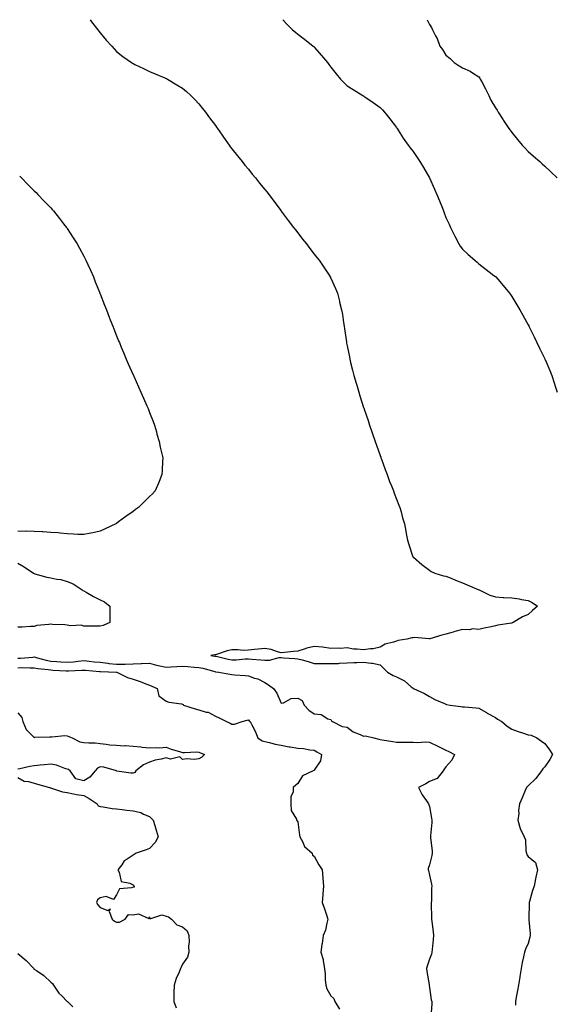
# Model space of a CAD drawing. Units: inches. Extents: x 1013363 to 1016003, y 7292618 to 7295258.
# Drawn here: x 1015149 to 1015474, y 7294660 to 7295258 of the extents above; entities that cross this region are included whole.
import ezdxf

# ---------------------------------------------------------------- set-up
doc = ezdxf.new("R2010")
doc.units = ezdxf.units.IN
doc.header["$MEASUREMENT"] = 0
doc.layers.add('Contour_10137292', color=7, linetype='Continuous', true_color=0xc54e35)

msp = doc.modelspace()

# ---------------------------------------------------------------- linework, layer by layer
at = {"layer": 'Contour_10137292'}
for points in [[(1015191.9, 7295258, 3157), (1015192.88, 7295256.75, 3157), (1015196.68, 7295251.92, 3157), (1015197.25, 7295251.12, 3157), (1015198.05, 7295250.05, 3157), (1015201.73, 7295245.6, 3157), (1015205.06, 7295241.92, 3157), (1015206.47, 7295240.34, 3157), (1015208.05, 7295238.74, 3157), (1015211.82, 7295235.69, 3157), (1015217.13, 7295231.92, 3157), (1015217.69, 7295231.56, 3157), (1015218.05, 7295231.33, 3157), (1015219.17, 7295230.8, 3157), (1015224.41, 7295228.28, 3157), (1015228.05, 7295226.6, 3157), (1015231.35, 7295225.22, 3157), (1015237.33, 7295222.64, 3157), (1015238.05, 7295222.34, 3157), (1015238.33, 7295222.2, 3157), (1015238.85, 7295221.92, 3157), (1015244.66, 7295218.53, 3157), (1015248.05, 7295216.36, 3157), (1015250.46, 7295214.33, 3157), (1015253.13, 7295211.92, 3157), (1015255.6, 7295209.47, 3157), (1015258.05, 7295206.92, 3157), (1015260.25, 7295204.12, 3157), (1015261.97, 7295201.92, 3157), (1015264.53, 7295198.4, 3157), (1015268.05, 7295193.74, 3157), (1015268.78, 7295192.65, 3157), (1015269.31, 7295191.92, 3157), (1015272.05, 7295187.92, 3157), (1015272.85, 7295186.72, 3157), (1015276.31, 7295181.92, 3157), (1015277.02, 7295180.89, 3157), (1015278.05, 7295179.52, 3157), (1015281.4, 7295175.27, 3157), (1015284.19, 7295171.92, 3157), (1015285.9, 7295169.77, 3157), (1015288.05, 7295167.15, 3157), (1015290.41, 7295164.28, 3157), (1015292.41, 7295161.92, 3157), (1015294.9, 7295158.77, 3157), (1015298.05, 7295154.86, 3157), (1015299.38, 7295153.25, 3157), (1015300.44, 7295151.92, 3157), (1015303.72, 7295147.59, 3157), (1015307.82, 7295142.15, 3157), (1015307.99, 7295141.92, 3157), (1015308.02, 7295141.89, 3157), (1015308.05, 7295141.84, 3157), (1015312.28, 7295136.15, 3157), (1015315.5, 7295131.92, 3157), (1015316.58, 7295130.45, 3157), (1015318.05, 7295128.52, 3157), (1015320.89, 7295124.76, 3157), (1015323.25, 7295121.92, 3157), (1015325.28, 7295119.15, 3157), (1015328.05, 7295115.55, 3157), (1015329.67, 7295113.54, 3157), (1015331.1, 7295111.92, 3157), (1015333.87, 7295107.74, 3157), (1015337.05, 7295102.92, 3157), (1015337.71, 7295101.92, 3157), (1015337.82, 7295101.69, 3157), (1015338.05, 7295101.15, 3157), (1015340.95, 7295094.82, 3157), (1015342.11, 7295091.92, 3157), (1015343.32, 7295087.19, 3157), (1015343.47, 7295086.5, 3157), (1015344.59, 7295081.92, 3157), (1015345.12, 7295078.99, 3157), (1015345.76, 7295074.21, 3157), (1015346.14, 7295071.92, 3157), (1015346.42, 7295070.29, 3157), (1015347.58, 7295062.39, 3157), (1015347.67, 7295061.92, 3157), (1015347.74, 7295061.61, 3157), (1015348.05, 7295060.03, 3157), (1015349.4, 7295053.27, 3157), (1015349.63, 7295051.92, 3157), (1015350.16, 7295049.81, 3157), (1015351.37, 7295045.24, 3157), (1015352.18, 7295041.92, 3157), (1015353.52, 7295037.39, 3157), (1015353.91, 7295036.06, 3157), (1015355.13, 7295031.92, 3157), (1015355.82, 7295029.69, 3157), (1015358.05, 7295022.64, 3157), (1015358.23, 7295022.1, 3157), (1015358.27, 7295021.92, 3157), (1015358.39, 7295021.58, 3157), (1015360.71, 7295014.58, 3157), (1015361.6, 7295011.92, 3157), (1015363.24, 7295007.11, 3157), (1015363.44, 7295006.53, 3157), (1015365.04, 7295001.92, 3157), (1015365.81, 7294999.68, 3157), (1015368.05, 7294993.37, 3157), (1015368.43, 7294992.3, 3157), (1015368.57, 7294991.92, 3157), (1015368.88, 7294991.09, 3157), (1015371.13, 7294985, 3157), (1015372.28, 7294981.92, 3157), (1015373.85, 7294977.72, 3157), (1015374.94, 7294975.03, 3157), (1015376.16, 7294971.92, 3157), (1015376.64, 7294970.51, 3157), (1015378.05, 7294966.81, 3157), (1015379.4, 7294963.27, 3157), (1015379.95, 7294961.92, 3157), (1015380.74, 7294959.23, 3157), (1015381.72, 7294955.59, 3157), (1015382.86, 7294951.92, 3157), (1015383.63, 7294947.5, 3157), (1015383.95, 7294946.02, 3157), (1015384.69, 7294941.92, 3157), (1015385.43, 7294939.3, 3157), (1015387.99, 7294931.98, 3157), (1015388.01, 7294931.92, 3157), (1015388.05, 7294931.88, 3157), (1015388.38, 7294931.59, 3157), (1015393.29, 7294927.16, 3157), (1015398.05, 7294923.74, 3157), (1015399.12, 7294922.99, 3157), (1015401.24, 7294921.92, 3157), (1015406.51, 7294920.38, 3157), (1015408.05, 7294920.05, 3157), (1015411.12, 7294918.85, 3157), (1015413.93, 7294917.8, 3157), (1015418.05, 7294916.15, 3157), (1015420.98, 7294914.85, 3157), (1015427.98, 7294911.92, 3157), (1015428.05, 7294911.87, 3157), (1015428.13, 7294911.84, 3157), (1015434.69, 7294908.56, 3157), (1015438.05, 7294907.52, 3157), (1015442.73, 7294907.24, 3157), (1015443.28, 7294907.15, 3157), (1015448.05, 7294906.91, 3157), (1015452.42, 7294906.3, 3157), (1015453.96, 7294906.01, 3157), (1015458.05, 7294905.39, 3157), (1015460.35, 7294904.22, 3157), (1015463.68, 7294901.92, 3157), (1015460.62, 7294899.35, 3157), (1015458.05, 7294896.85, 3157), (1015454.54, 7294895.43, 3157), (1015448.83, 7294891.92, 3157), (1015448.22, 7294891.75, 3157), (1015448.05, 7294891.71, 3157), (1015447.77, 7294891.64, 3157), (1015439.59, 7294890.38, 3157), (1015438.05, 7294889.9, 3157), (1015435.46, 7294889.33, 3157), (1015431.33, 7294888.64, 3157), (1015428.05, 7294887.83, 3157), (1015424.21, 7294888.08, 3157), (1015422.31, 7294887.66, 3157), (1015418.05, 7294887.85, 3157), (1015413.42, 7294886.55, 3157), (1015412.35, 7294886.22, 3157), (1015408.05, 7294884.94, 3157), (1015405.59, 7294884.38, 3157), (1015398.25, 7294882.12, 3157), (1015398.05, 7294882.07, 3157), (1015397.91, 7294882.06, 3157), (1015388.98, 7294882.85, 3157), (1015388.05, 7294882.8, 3157), (1015387.29, 7294882.68, 3157), (1015384.3, 7294881.92, 3157), (1015378.98, 7294880.99, 3157), (1015378.05, 7294880.78, 3157), (1015376.23, 7294880.1, 3157), (1015371.14, 7294878.83, 3157), (1015368.05, 7294877.1, 3157), (1015363.88, 7294876.09, 3157), (1015362.21, 7294876.08, 3157), (1015358.05, 7294875.4, 3157), (1015354.05, 7294875.92, 3157), (1015351.99, 7294875.86, 3157), (1015348.05, 7294876.64, 3157), (1015343.73, 7294876.24, 3157), (1015342.54, 7294876.41, 3157), (1015338.05, 7294876.15, 3157), (1015333.11, 7294876.98, 3157), (1015333, 7294876.97, 3157), (1015328.05, 7294877.53, 3157), (1015323.53, 7294876.44, 3157), (1015322.01, 7294875.88, 3157), (1015318.05, 7294874.71, 3157), (1015315.53, 7294874.44, 3157), (1015309.97, 7294873.84, 3157), (1015308.05, 7294873.63, 3157), (1015305.82, 7294874.15, 3157), (1015301.81, 7294875.68, 3157), (1015298.05, 7294876.27, 3157), (1015294.08, 7294875.89, 3157), (1015291.68, 7294875.55, 3157), (1015288.05, 7294875.17, 3157), (1015284.98, 7294874.99, 3157), (1015281.59, 7294875.46, 3157), (1015278.05, 7294875.32, 3157), (1015275.14, 7294874.83, 3157), (1015268.73, 7294872.6, 3157), (1015268.05, 7294872.45, 3157), (1015267.59, 7294872.38, 3157), (1015265.23, 7294871.92, 3157), (1015267.78, 7294871.65, 3157), (1015268.05, 7294871.59, 3157), (1015268.46, 7294871.51, 3157), (1015275.83, 7294869.7, 3157), (1015278.05, 7294869.34, 3157), (1015280.54, 7294869.43, 3157), (1015286.09, 7294869.96, 3157), (1015288.05, 7294870.04, 3157), (1015290.12, 7294869.85, 3157), (1015295.53, 7294869.4, 3157), (1015298.05, 7294869.18, 3157), (1015300.79, 7294869.18, 3157), (1015306.84, 7294870.71, 3157), (1015308.05, 7294870.71, 3157), (1015309.33, 7294870.64, 3157), (1015316.25, 7294870.12, 3157), (1015318.05, 7294870.05, 3157), (1015320.69, 7294869.28, 3157), (1015324.38, 7294868.25, 3157), (1015328.05, 7294867.15, 3157), (1015332.89, 7294867.08, 3157), (1015333.35, 7294867.22, 3157), (1015338.05, 7294867.07, 3157), (1015342.76, 7294867.21, 3157), (1015343.45, 7294867.32, 3157), (1015348.05, 7294867.5, 3157), (1015352.16, 7294867.81, 3157), (1015353.87, 7294867.74, 3157), (1015358.05, 7294867.99, 3157), (1015362.68, 7294867.29, 3157), (1015363.41, 7294867.28, 3157), (1015368.05, 7294866.3, 3157), (1015370.31, 7294864.18, 3157), (1015372.46, 7294861.92, 3157), (1015375.98, 7294859.85, 3157), (1015378.05, 7294859.08, 3157), (1015382.81, 7294856.68, 3157), (1015386.94, 7294853.03, 3157), (1015388.05, 7294852.1, 3157), (1015388.17, 7294852.04, 3157), (1015388.37, 7294851.92, 3157), (1015395.01, 7294848.88, 3157), (1015398.05, 7294847.11, 3157), (1015401.38, 7294845.25, 3157), (1015407.19, 7294842.78, 3157), (1015408.05, 7294842.37, 3157), (1015408.4, 7294842.27, 3157), (1015410.62, 7294841.92, 3157), (1015417.15, 7294841.02, 3157), (1015418.05, 7294840.86, 3157), (1015419.25, 7294840.72, 3157), (1015426.29, 7294840.16, 3157), (1015428.05, 7294839.96, 3157), (1015432.67, 7294837.3, 3157), (1015433.15, 7294837.02, 3157), (1015438.05, 7294834.4, 3157), (1015439.4, 7294833.27, 3157), (1015441.94, 7294831.92, 3157), (1015445.21, 7294829.08, 3157), (1015448.05, 7294827.23, 3157), (1015451.9, 7294825.77, 3157), (1015455.19, 7294824.78, 3157), (1015458.05, 7294823.81, 3157), (1015459.69, 7294823.56, 3157), (1015463.22, 7294821.92, 3157), (1015466.09, 7294819.96, 3157), (1015468.05, 7294818.59, 3157), (1015470.86, 7294814.73, 3157), (1015472.77, 7294811.92, 3157), (1015471.05, 7294808.92, 3157), (1015468.05, 7294804.35, 3157), (1015466.85, 7294803.12, 3157), (1015466.11, 7294801.92, 3157), (1015462.68, 7294797.29, 3157), (1015458.05, 7294792.8, 3157), (1015457.54, 7294792.43, 3157), (1015456.9, 7294791.92, 3157), (1015456.1, 7294789.97, 3157), (1015454.37, 7294785.6, 3157), (1015452.8, 7294781.92, 3157), (1015452.07, 7294777.9, 3157), (1015452.2, 7294776.07, 3157), (1015451.7, 7294771.92, 3157), (1015453.04, 7294766.93, 3157), (1015453.04, 7294766.91, 3157), (1015455.63, 7294761.92, 3157), (1015456.28, 7294760.15, 3157), (1015456.58, 7294753.39, 3157), (1015456.91, 7294751.92, 3157), (1015457.1, 7294750.97, 3157), (1015458.05, 7294749.92, 3157), (1015462.48, 7294746.35, 3157), (1015463.53, 7294741.92, 3157), (1015462.66, 7294737.31, 3157), (1015462.47, 7294736.34, 3157), (1015461.65, 7294731.92, 3157), (1015460.6, 7294729.37, 3157), (1015458.72, 7294722.59, 3157), (1015458.5, 7294721.92, 3157), (1015458.48, 7294721.49, 3157), (1015458.4, 7294712.27, 3157), (1015458.39, 7294711.92, 3157), (1015458.41, 7294711.56, 3157), (1015459.16, 7294703.03, 3157), (1015459.19, 7294701.92, 3157), (1015458.97, 7294701, 3157), (1015458.05, 7294697.12, 3157), (1015456.38, 7294693.59, 3157), (1015455.71, 7294691.92, 3157), (1015455.17, 7294689.04, 3157), (1015454.31, 7294685.66, 3157), (1015453.74, 7294681.92, 3157), (1015452.85, 7294677.12, 3157), (1015452.84, 7294676.71, 3157), (1015452.12, 7294671.92, 3157), (1015451.46, 7294668.51, 3157), (1015450.73, 7294664.6, 3157), (1015450.22, 7294661.92, 3157), (1015450.22, 7294659.75, 3157)], [(1015308.98, 7295258, 3158), (1015311.43, 7295255.3, 3158), (1015314.84, 7295251.92, 3158), (1015316.59, 7295250.46, 3158), (1015318.05, 7295249.29, 3158), (1015322.23, 7295246.1, 3158), (1015327.43, 7295241.92, 3158), (1015327.78, 7295241.65, 3158), (1015328.05, 7295241.42, 3158), (1015332.49, 7295236.36, 3158), (1015336.04, 7295231.92, 3158), (1015336.9, 7295230.77, 3158), (1015338.05, 7295229.26, 3158), (1015341.3, 7295225.17, 3158), (1015344.07, 7295221.92, 3158), (1015345.99, 7295219.86, 3158), (1015348.05, 7295217.92, 3158), (1015351.66, 7295215.53, 3158), (1015357.62, 7295211.92, 3158), (1015357.88, 7295211.75, 3158), (1015358.05, 7295211.66, 3158), (1015358.85, 7295211.12, 3158), (1015363.93, 7295207.8, 3158), (1015368.05, 7295204.79, 3158), (1015369.44, 7295203.31, 3158), (1015370.69, 7295201.92, 3158), (1015373.88, 7295197.75, 3158), (1015378.05, 7295192.48, 3158), (1015378.26, 7295192.13, 3158), (1015378.4, 7295191.92, 3158), (1015379.06, 7295190.91, 3158), (1015382.14, 7295186.01, 3158), (1015385.11, 7295181.92, 3158), (1015386.34, 7295180.21, 3158), (1015388.05, 7295178.04, 3158), (1015390.51, 7295174.38, 3158), (1015392.18, 7295171.92, 3158), (1015394.4, 7295168.27, 3158), (1015398.05, 7295161.92, 3158), (1015401.15, 7295155.02, 3158), (1015402.49, 7295151.92, 3158), (1015404.09, 7295147.96, 3158), (1015405.45, 7295144.52, 3158), (1015406.49, 7295141.92, 3158), (1015406.93, 7295140.8, 3158), (1015408.05, 7295137.93, 3158), (1015409.91, 7295133.78, 3158), (1015410.76, 7295131.92, 3158), (1015413.19, 7295127.06, 3158), (1015413.5, 7295126.47, 3158), (1015415.91, 7295121.92, 3158), (1015416.72, 7295120.59, 3158), (1015418.05, 7295118.73, 3158), (1015421.48, 7295115.35, 3158), (1015425.66, 7295111.92, 3158), (1015426.92, 7295110.79, 3158), (1015428.05, 7295109.85, 3158), (1015432.5, 7295106.37, 3158), (1015437.18, 7295102.79, 3158), (1015438.05, 7295102.13, 3158), (1015438.16, 7295102.03, 3158), (1015438.26, 7295101.92, 3158), (1015439.48, 7295100.49, 3158), (1015442.77, 7295096.64, 3158), (1015446.72, 7295091.92, 3158), (1015447.26, 7295091.13, 3158), (1015448.05, 7295090.04, 3158), (1015451.03, 7295084.9, 3158), (1015452.86, 7295081.92, 3158), (1015454.72, 7295078.59, 3158), (1015458.05, 7295072.7, 3158), (1015458.31, 7295072.18, 3158), (1015458.45, 7295071.92, 3158), (1015458.84, 7295071.13, 3158), (1015461.54, 7295065.41, 3158), (1015463.32, 7295061.92, 3158), (1015464.79, 7295058.66, 3158), (1015468.05, 7295052.18, 3158), (1015468.14, 7295052.01, 3158), (1015468.18, 7295051.92, 3158), (1015468.27, 7295051.7, 3158), (1015471.06, 7295044.93, 3158), (1015472.38, 7295041.92, 3158), (1015473.75, 7295037.62, 3158), (1015474.44, 7295035.53, 3158), (1015475.62, 7295031.92, 3158)], [(1015396.61, 7295258, 3159), (1015398.05, 7295255.07, 3159), (1015399.31, 7295253.18, 3159), (1015399.89, 7295251.92, 3159), (1015401.72, 7295248.25, 3159), (1015402.7, 7295246.57, 3159), (1015404.39, 7295241.92, 3159), (1015405.97, 7295239.84, 3159), (1015408.05, 7295236.53, 3159), (1015410.56, 7295234.43, 3159), (1015413.11, 7295231.92, 3159), (1015416.1, 7295229.97, 3159), (1015418.05, 7295228.76, 3159), (1015422.84, 7295226.71, 3159), (1015424.21, 7295225.76, 3159), (1015428.05, 7295223.38, 3159), (1015428.56, 7295222.43, 3159), (1015428.84, 7295221.92, 3159), (1015429.76, 7295220.21, 3159), (1015432.08, 7295215.95, 3159), (1015434.16, 7295211.92, 3159), (1015435.33, 7295209.2, 3159), (1015438.05, 7295204.58, 3159), (1015439.1, 7295202.97, 3159), (1015439.83, 7295201.92, 3159), (1015442.84, 7295197.13, 3159), (1015443, 7295196.87, 3159), (1015446.23, 7295191.92, 3159), (1015446.99, 7295190.86, 3159), (1015448.05, 7295189.45, 3159), (1015451.41, 7295185.28, 3159), (1015454.22, 7295181.92, 3159), (1015456.08, 7295179.95, 3159), (1015458.05, 7295177.99, 3159), (1015461.28, 7295175.15, 3159), (1015465.01, 7295171.92, 3159), (1015466.56, 7295170.43, 3159), (1015468.05, 7295169.06, 3159), (1015471.75, 7295165.62, 3159), (1015475.64, 7295161.92, 3159)], [(1015149.17, 7295163.04, 3156), (1015150.29, 7295161.92, 3156), (1015154.09, 7295157.96, 3156), (1015158.05, 7295154.16, 3156), (1015159.13, 7295153, 3156), (1015160.21, 7295151.92, 3156), (1015164, 7295147.87, 3156), (1015168.05, 7295143.71, 3156), (1015168.89, 7295142.76, 3156), (1015169.66, 7295141.92, 3156), (1015173.38, 7295137.25, 3156), (1015175.82, 7295134.15, 3156), (1015177.58, 7295131.92, 3156), (1015177.78, 7295131.65, 3156), (1015178.05, 7295131.25, 3156), (1015181.73, 7295125.6, 3156), (1015184.09, 7295121.92, 3156), (1015185.46, 7295119.33, 3156), (1015188.05, 7295114.47, 3156), (1015188.92, 7295112.79, 3156), (1015189.38, 7295111.92, 3156), (1015190.52, 7295109.45, 3156), (1015192.11, 7295105.98, 3156), (1015193.95, 7295101.92, 3156), (1015195.06, 7295098.93, 3156), (1015197.81, 7295092.16, 3156), (1015197.9, 7295091.92, 3156), (1015197.94, 7295091.81, 3156), (1015198.05, 7295091.53, 3156), (1015200.73, 7295084.6, 3156), (1015201.8, 7295081.92, 3156), (1015203.54, 7295077.41, 3156), (1015204.17, 7295075.8, 3156), (1015205.66, 7295071.92, 3156), (1015206.36, 7295070.23, 3156), (1015208.05, 7295066.01, 3156), (1015209.22, 7295063.09, 3156), (1015209.69, 7295061.92, 3156), (1015210.88, 7295059.09, 3156), (1015212.15, 7295056.02, 3156), (1015213.88, 7295051.92, 3156), (1015215.15, 7295049.02, 3156), (1015218.05, 7295042.45, 3156), (1015218.21, 7295042.08, 3156), (1015218.28, 7295041.92, 3156), (1015218.47, 7295041.5, 3156), (1015221.3, 7295035.17, 3156), (1015222.77, 7295031.92, 3156), (1015224.34, 7295028.21, 3156), (1015226.38, 7295023.59, 3156), (1015227.11, 7295021.92, 3156), (1015227.37, 7295021.24, 3156), (1015228.05, 7295019.52, 3156), (1015230.19, 7295014.06, 3156), (1015231.07, 7295011.92, 3156), (1015232.18, 7295007.79, 3156), (1015232.53, 7295006.4, 3156), (1015233.83, 7295001.92, 3156), (1015234.55, 7294998.42, 3156), (1015235.47, 7294994.5, 3156), (1015236.03, 7294991.92, 3156), (1015235.89, 7294989.76, 3156), (1015235.7, 7294984.27, 3156), (1015235.54, 7294981.92, 3156), (1015233.82, 7294977.69, 3156), (1015233.38, 7294976.59, 3156), (1015231.48, 7294971.92, 3156), (1015229.81, 7294970.16, 3156), (1015228.05, 7294968.44, 3156), (1015224.76, 7294965.21, 3156), (1015221.37, 7294961.92, 3156), (1015219.43, 7294960.54, 3156), (1015218.05, 7294959.5, 3156), (1015213.59, 7294956.38, 3156), (1015209.22, 7294953.09, 3156), (1015208.05, 7294952.22, 3156), (1015207.85, 7294952.12, 3156), (1015207.49, 7294951.92, 3156), (1015201.08, 7294948.89, 3156), (1015198.05, 7294947.38, 3156), (1015193.5, 7294946.47, 3156), (1015192.41, 7294946.28, 3156), (1015188.05, 7294945.41, 3156), (1015184.48, 7294945.49, 3156), (1015181.82, 7294945.69, 3156), (1015178.05, 7294945.81, 3156), (1015173.76, 7294946.21, 3156), (1015172.5, 7294946.37, 3156), (1015168.05, 7294946.74, 3156), (1015163.18, 7294947.05, 3156), (1015162.92, 7294947.05, 3156), (1015158.05, 7294947.35, 3156), (1015153.53, 7294947.4, 3156), (1015152.61, 7294947.36, 3156), (1015148.05, 7294947.43, 3156)], [(1015148.05, 7294928.09, 3156), (1015151.85, 7294925.72, 3156), (1015157.54, 7294921.92, 3156), (1015157.91, 7294921.78, 3156), (1015158.05, 7294921.71, 3156), (1015158.31, 7294921.66, 3156), (1015165.73, 7294919.6, 3156), (1015168.05, 7294919.12, 3156), (1015171.64, 7294918.33, 3156), (1015174.17, 7294918.04, 3156), (1015178.05, 7294916.9, 3156), (1015181.7, 7294915.57, 3156), (1015187.15, 7294911.92, 3156), (1015187.62, 7294911.49, 3156), (1015188.05, 7294911.24, 3156), (1015189.6, 7294910.37, 3156), (1015193.92, 7294907.79, 3156), (1015198.05, 7294905.84, 3156), (1015200.63, 7294904.5, 3156), (1015204.02, 7294901.92, 3156), (1015203.95, 7294897.82, 3156), (1015203.92, 7294896.05, 3156), (1015203.83, 7294891.92, 3156), (1015199.82, 7294890.15, 3156), (1015198.05, 7294889.75, 3156), (1015195.95, 7294889.82, 3156), (1015190.2, 7294889.77, 3156), (1015188.05, 7294889.83, 3156), (1015186.61, 7294890.48, 3156), (1015180.06, 7294889.91, 3156), (1015178.05, 7294890.33, 3156), (1015176.67, 7294890.54, 3156), (1015169.09, 7294890.88, 3156), (1015168.05, 7294891, 3156), (1015166.85, 7294890.72, 3156), (1015159.68, 7294890.29, 3156), (1015158.05, 7294889.65, 3156), (1015155.69, 7294889.56, 3156), (1015150.74, 7294889.23, 3156), (1015148.05, 7294889.14, 3156)], [(1015148.05, 7294870.36, 3156), (1015149.58, 7294870.39, 3156), (1015157.18, 7294871.05, 3156), (1015158.05, 7294871.07, 3156), (1015159.12, 7294870.85, 3156), (1015165.18, 7294869.05, 3156), (1015168.05, 7294868.56, 3156), (1015171.67, 7294868.3, 3156), (1015174.23, 7294868.1, 3156), (1015178.05, 7294867.83, 3156), (1015181.81, 7294868.16, 3156), (1015184.69, 7294868.56, 3156), (1015188.05, 7294868.88, 3156), (1015191.44, 7294868.53, 3156), (1015194.33, 7294868.2, 3156), (1015198.05, 7294867.83, 3156), (1015202.68, 7294867.29, 3156), (1015203.3, 7294867.17, 3156), (1015208.05, 7294866.7, 3156), (1015212.92, 7294866.79, 3156), (1015213.21, 7294866.76, 3156), (1015218.05, 7294866.89, 3156), (1015222.94, 7294867.03, 3156), (1015223.21, 7294867.08, 3156), (1015228.05, 7294867.25, 3156), (1015232.31, 7294866.18, 3156), (1015234.24, 7294865.73, 3156), (1015238.05, 7294864.8, 3156), (1015241.17, 7294865.04, 3156), (1015244.68, 7294865.29, 3156), (1015248.05, 7294865.54, 3156), (1015251.35, 7294865.22, 3156), (1015255.08, 7294864.89, 3156), (1015258.05, 7294864.61, 3156), (1015260.34, 7294864.21, 3156), (1015267.75, 7294862.22, 3156), (1015268.05, 7294862.16, 3156), (1015268.26, 7294862.13, 3156), (1015270.2, 7294861.92, 3156), (1015276.81, 7294860.68, 3156), (1015278.05, 7294860.39, 3156), (1015279.82, 7294860.15, 3156), (1015286.02, 7294859.89, 3156), (1015288.05, 7294859.55, 3156), (1015291.73, 7294858.24, 3156), (1015293.86, 7294857.73, 3156), (1015298.05, 7294855.58, 3156), (1015300.25, 7294854.12, 3156), (1015303.37, 7294851.92, 3156), (1015305.3, 7294849.17, 3156), (1015308.05, 7294843.02, 3156), (1015309.35, 7294843.22, 3156), (1015314.1, 7294845.87, 3156), (1015318.05, 7294846.08, 3156), (1015320.78, 7294844.65, 3156), (1015321.85, 7294841.92, 3156), (1015324.84, 7294838.71, 3156), (1015328.05, 7294836.54, 3156), (1015332.33, 7294836.2, 3156), (1015336.39, 7294833.58, 3156), (1015338.05, 7294833.16, 3156), (1015338.47, 7294832.34, 3156), (1015339.15, 7294831.92, 3156), (1015345.08, 7294828.95, 3156), (1015348.05, 7294828.5, 3156), (1015351.76, 7294825.63, 3156), (1015355.92, 7294824.05, 3156), (1015358.05, 7294822.99, 3156), (1015359.25, 7294823.12, 3156), (1015364.17, 7294821.92, 3156), (1015367.32, 7294821.19, 3156), (1015368.05, 7294820.92, 3156), (1015369.24, 7294820.73, 3156), (1015375.85, 7294819.72, 3156), (1015378.05, 7294819.36, 3156), (1015380.71, 7294819.26, 3156), (1015385.51, 7294819.38, 3156), (1015388.05, 7294819.28, 3156), (1015390.83, 7294819.14, 3156), (1015395.6, 7294819.47, 3156), (1015398.05, 7294819.29, 3156), (1015403.02, 7294816.95, 3156), (1015403.06, 7294816.93, 3156), (1015408.05, 7294814.5, 3156), (1015409.85, 7294813.72, 3156), (1015413.19, 7294811.92, 3156), (1015411.58, 7294808.39, 3156), (1015408.05, 7294804.35, 3156), (1015407.05, 7294802.92, 3156), (1015406.34, 7294801.92, 3156), (1015402.64, 7294797.33, 3156), (1015398.05, 7294795.41, 3156), (1015395.82, 7294794.15, 3156), (1015391.4, 7294791.92, 3156), (1015393.61, 7294787.48, 3156), (1015396.31, 7294783.66, 3156), (1015397.46, 7294781.92, 3156), (1015397.54, 7294781.41, 3156), (1015398.05, 7294780.25, 3156), (1015399.36, 7294773.23, 3156), (1015399.54, 7294771.92, 3156), (1015399.38, 7294770.59, 3156), (1015398.68, 7294762.55, 3156), (1015398.61, 7294761.92, 3156), (1015398.61, 7294761.36, 3156), (1015399.61, 7294753.48, 3156), (1015399.59, 7294751.92, 3156), (1015399.47, 7294750.5, 3156), (1015398.05, 7294744.89, 3156), (1015397.28, 7294742.69, 3156), (1015397.17, 7294741.92, 3156), (1015397.5, 7294741.37, 3156), (1015398.05, 7294738.61, 3156), (1015399.33, 7294733.2, 3156), (1015399.46, 7294731.92, 3156), (1015399.27, 7294730.7, 3156), (1015399.18, 7294723.05, 3156), (1015399.06, 7294721.92, 3156), (1015399.07, 7294720.9, 3156), (1015399.26, 7294713.13, 3156), (1015399.28, 7294711.92, 3156), (1015399.43, 7294710.54, 3156), (1015400.31, 7294704.18, 3156), (1015400.54, 7294701.92, 3156), (1015400.34, 7294699.63, 3156), (1015399.68, 7294693.55, 3156), (1015399.54, 7294691.92, 3156), (1015399.32, 7294690.65, 3156), (1015398.05, 7294687.71, 3156), (1015396.6, 7294683.37, 3156), (1015396.17, 7294681.92, 3156), (1015396.35, 7294680.22, 3156), (1015397.75, 7294672.22, 3156), (1015397.79, 7294671.92, 3156), (1015397.83, 7294671.7, 3156), (1015398.05, 7294670.32, 3156), (1015399.12, 7294662.99, 3156), (1015399.43, 7294661.92, 3156), (1015399.39, 7294660.58, 3156), (1015398.81, 7294652.68, 3156)], [(1015148.05, 7294864.55, 3155), (1015150.74, 7294864.61, 3155), (1015155.55, 7294864.42, 3155), (1015158.05, 7294864.49, 3155), (1015160.17, 7294864.04, 3155), (1015166.47, 7294863.5, 3155), (1015168.05, 7294863.23, 3155), (1015169.28, 7294863.15, 3155), (1015177.31, 7294862.66, 3155), (1015178.05, 7294862.61, 3155), (1015178.8, 7294862.67, 3155), (1015186.97, 7294863, 3155), (1015188.05, 7294863.1, 3155), (1015189.12, 7294862.99, 3155), (1015197.72, 7294862.25, 3155), (1015198.05, 7294862.22, 3155), (1015198.32, 7294862.19, 3155), (1015208.06, 7294861.93, 3155), (1015208.13, 7294861.92, 3155), (1015214.7, 7294858.57, 3155), (1015218.05, 7294857.71, 3155), (1015222.24, 7294856.11, 3155), (1015224.7, 7294855.27, 3155), (1015228.05, 7294854.06, 3155), (1015229.46, 7294853.33, 3155), (1015232.68, 7294851.92, 3155), (1015233.67, 7294847.55, 3155), (1015238.05, 7294844.2, 3155), (1015239.84, 7294843.71, 3155), (1015247.36, 7294842.61, 3155), (1015248.05, 7294842.46, 3155), (1015248.44, 7294842.31, 3155), (1015248.67, 7294841.92, 3155), (1015255.73, 7294839.6, 3155), (1015258.05, 7294838.94, 3155), (1015262.32, 7294837.65, 3155), (1015263.64, 7294837.51, 3155), (1015268.05, 7294835.14, 3155), (1015270.26, 7294834.13, 3155), (1015274.84, 7294831.92, 3155), (1015276.95, 7294830.82, 3155), (1015278.05, 7294830.21, 3155), (1015279.66, 7294830.31, 3155), (1015284.32, 7294831.92, 3155), (1015287.31, 7294832.66, 3155), (1015288.05, 7294832.84, 3155), (1015288.48, 7294832.35, 3155), (1015289.12, 7294831.92, 3155), (1015290.18, 7294829.79, 3155), (1015292.21, 7294826.08, 3155), (1015293.89, 7294821.92, 3155), (1015296.37, 7294820.24, 3155), (1015298.05, 7294819.71, 3155), (1015300.84, 7294819.13, 3155), (1015304.36, 7294818.23, 3155), (1015308.05, 7294817.55, 3155), (1015312.73, 7294816.6, 3155), (1015313.49, 7294816.48, 3155), (1015318.05, 7294815.62, 3155), (1015321.59, 7294815.46, 3155), (1015325.3, 7294814.67, 3155), (1015328.05, 7294814.5, 3155), (1015329.56, 7294813.43, 3155), (1015332.52, 7294811.92, 3155), (1015331.95, 7294808.02, 3155), (1015328.05, 7294802.27, 3155), (1015327.84, 7294802.13, 3155), (1015327.39, 7294801.92, 3155), (1015320.95, 7294799.02, 3155), (1015318.05, 7294794.35, 3155), (1015316.78, 7294793.19, 3155), (1015315.23, 7294791.92, 3155), (1015315.26, 7294789.13, 3155), (1015313.85, 7294786.12, 3155), (1015313.88, 7294781.92, 3155), (1015313.95, 7294777.82, 3155), (1015317.29, 7294772.68, 3155), (1015317.34, 7294771.92, 3155), (1015317.74, 7294771.61, 3155), (1015318.05, 7294770.93, 3155), (1015319.04, 7294762.91, 3155), (1015319.39, 7294761.92, 3155), (1015320.96, 7294759.01, 3155), (1015322.09, 7294755.96, 3155), (1015326.75, 7294751.92, 3155), (1015326.96, 7294750.83, 3155), (1015328.05, 7294750.08, 3155), (1015330.92, 7294744.79, 3155), (1015332.81, 7294741.92, 3155), (1015333.28, 7294737.15, 3155), (1015333.29, 7294736.68, 3155), (1015333.75, 7294731.92, 3155), (1015333.36, 7294727.23, 3155), (1015333.32, 7294726.65, 3155), (1015332.92, 7294721.92, 3155), (1015334.23, 7294718.1, 3155), (1015335.48, 7294714.49, 3155), (1015336.37, 7294711.92, 3155), (1015335.66, 7294709.53, 3155), (1015334.79, 7294705.18, 3155), (1015333.52, 7294701.92, 3155), (1015332.82, 7294697.15, 3155), (1015332.73, 7294696.6, 3155), (1015332, 7294691.92, 3155), (1015333.53, 7294687.4, 3155), (1015333.46, 7294686.51, 3155), (1015334.29, 7294681.92, 3155), (1015334.63, 7294678.5, 3155), (1015334.71, 7294675.26, 3155), (1015335, 7294671.92, 3155), (1015335.71, 7294669.58, 3155), (1015338.05, 7294665.41, 3155), (1015339.85, 7294663.72, 3155), (1015340.49, 7294661.92, 3155), (1015343.38, 7294657.25, 3155)], [(1015148.05, 7294837.25, 3154), (1015150.46, 7294834.33, 3154), (1015151.13, 7294831.92, 3154), (1015153.15, 7294827.02, 3154), (1015158.05, 7294822.27, 3154), (1015158.47, 7294822.34, 3154), (1015167.44, 7294822.53, 3154), (1015168.05, 7294822.68, 3154), (1015168.7, 7294822.57, 3154), (1015176.58, 7294823.39, 3154), (1015178.05, 7294823.25, 3154), (1015179.03, 7294822.9, 3154), (1015180.96, 7294821.92, 3154), (1015185.76, 7294819.63, 3154), (1015188.05, 7294819.09, 3154), (1015191.08, 7294818.89, 3154), (1015195, 7294818.87, 3154), (1015198.05, 7294818.64, 3154), (1015201.74, 7294818.23, 3154), (1015203.97, 7294817.84, 3154), (1015208.05, 7294817.44, 3154), (1015212.74, 7294817.23, 3154), (1015213.39, 7294817.26, 3154), (1015218.05, 7294817.03, 3154), (1015222.68, 7294816.55, 3154), (1015223.55, 7294816.42, 3154), (1015228.05, 7294815.92, 3154), (1015232.34, 7294816.21, 3154), (1015234.14, 7294815.83, 3154), (1015238.05, 7294816.32, 3154), (1015241.18, 7294815.05, 3154), (1015246.18, 7294813.79, 3154), (1015248.05, 7294813.17, 3154), (1015249.27, 7294813.14, 3154), (1015256.57, 7294813.4, 3154), (1015258.05, 7294813.37, 3154), (1015259.02, 7294812.89, 3154), (1015261.34, 7294811.92, 3154), (1015259.71, 7294810.26, 3154), (1015258.05, 7294809.28, 3154), (1015255.06, 7294808.93, 3154), (1015250.71, 7294809.26, 3154), (1015248.05, 7294808.79, 3154), (1015246.52, 7294810.39, 3154), (1015240.84, 7294809.13, 3154), (1015238.05, 7294809.81, 3154), (1015235.18, 7294809.05, 3154), (1015231.53, 7294808.44, 3154), (1015228.05, 7294807.22, 3154), (1015224.3, 7294805.67, 3154), (1015219.79, 7294801.92, 3154), (1015219.09, 7294800.88, 3154), (1015218.05, 7294800.46, 3154), (1015216.7, 7294800.57, 3154), (1015208.13, 7294801.84, 3154), (1015208.05, 7294801.85, 3154), (1015208, 7294801.87, 3154), (1015207.89, 7294801.92, 3154), (1015200.3, 7294804.17, 3154), (1015198.05, 7294804.41, 3154), (1015196.38, 7294803.59, 3154), (1015194.94, 7294801.92, 3154), (1015191.79, 7294798.18, 3154), (1015188.05, 7294795.83, 3154), (1015183.26, 7294797.13, 3154), (1015179.81, 7294801.92, 3154), (1015178.88, 7294802.75, 3154), (1015178.05, 7294802.96, 3154), (1015176.59, 7294803.38, 3154), (1015171.45, 7294805.32, 3154), (1015168.05, 7294806.08, 3154), (1015164.31, 7294805.66, 3154), (1015161.58, 7294805.45, 3154), (1015158.05, 7294805.08, 3154), (1015155.29, 7294804.68, 3154), (1015149.33, 7294803.2, 3154), (1015148.05, 7294802.97, 3154)], [(1015148.05, 7294797.87, 3154), (1015151.81, 7294795.68, 3154), (1015154.49, 7294795.48, 3154), (1015158.05, 7294794.42, 3154), (1015160.08, 7294793.95, 3154), (1015167.34, 7294791.92, 3154), (1015167.76, 7294791.63, 3154), (1015168.05, 7294791.59, 3154), (1015168.46, 7294791.51, 3154), (1015175.24, 7294789.11, 3154), (1015178.05, 7294788.75, 3154), (1015181.88, 7294788.09, 3154), (1015183.7, 7294787.57, 3154), (1015188.05, 7294787.01, 3154), (1015191.34, 7294785.21, 3154), (1015196.3, 7294781.92, 3154), (1015196.88, 7294780.75, 3154), (1015198.05, 7294780.21, 3154), (1015199.94, 7294780.03, 3154), (1015205.26, 7294779.13, 3154), (1015208.05, 7294778.89, 3154), (1015211.49, 7294778.48, 3154), (1015214.27, 7294778.14, 3154), (1015218.05, 7294777.68, 3154), (1015222.72, 7294776.59, 3154), (1015224.29, 7294775.68, 3154), (1015228.05, 7294774.13, 3154), (1015229.24, 7294773.11, 3154), (1015230.27, 7294771.92, 3154), (1015231.21, 7294768.76, 3154), (1015232.03, 7294765.9, 3154), (1015233.28, 7294761.92, 3154), (1015231.47, 7294758.5, 3154), (1015228.05, 7294754.85, 3154), (1015226.06, 7294753.91, 3154), (1015219.9, 7294751.92, 3154), (1015218.78, 7294751.19, 3154), (1015218.05, 7294750.85, 3154), (1015214.43, 7294748.3, 3154), (1015212.71, 7294747.26, 3154), (1015211.11, 7294744.98, 3154), (1015208.72, 7294741.92, 3154), (1015209.62, 7294740.35, 3154), (1015210.8, 7294734.67, 3154), (1015216.13, 7294733.84, 3154), (1015218.05, 7294732.81, 3154), (1015218.53, 7294732.4, 3154), (1015218.69, 7294731.92, 3154), (1015218.61, 7294731.36, 3154), (1015218.05, 7294731.36, 3154), (1015217.03, 7294730.9, 3154), (1015209.73, 7294730.24, 3154), (1015208.05, 7294726.66, 3154), (1015206.07, 7294723.9, 3154), (1015201.72, 7294725.59, 3154), (1015198.05, 7294724.85, 3154), (1015196.41, 7294723.56, 3154), (1015195.91, 7294721.92, 3154), (1015196.64, 7294720.51, 3154), (1015198.05, 7294718.95, 3154), (1015202.72, 7294717.25, 3154), (1015204.21, 7294718.08, 3154), (1015203.44, 7294716.53, 3154), (1015205.42, 7294711.92, 3154), (1015206.83, 7294710.7, 3154), (1015208.05, 7294710.13, 3154), (1015209.81, 7294710.16, 3154), (1015213.28, 7294711.92, 3154), (1015215.33, 7294714.64, 3154), (1015218.05, 7294714.47, 3154), (1015221.3, 7294715.17, 3154), (1015227.65, 7294712.32, 3154), (1015228.05, 7294713.4, 3154), (1015228.28, 7294712.15, 3154), (1015235.44, 7294714.53, 3154), (1015238.05, 7294713.76, 3154), (1015239.5, 7294713.37, 3154), (1015241.41, 7294711.92, 3154), (1015244.6, 7294708.47, 3154), (1015248.05, 7294707.17, 3154), (1015250.92, 7294704.79, 3154), (1015251.87, 7294701.92, 3154), (1015252.02, 7294697.95, 3154), (1015251.74, 7294695.61, 3154), (1015251.95, 7294691.92, 3154), (1015251.05, 7294688.92, 3154), (1015248.05, 7294684.53, 3154), (1015247.18, 7294682.79, 3154), (1015246.74, 7294681.92, 3154), (1015245.94, 7294679.81, 3154), (1015244.15, 7294675.82, 3154), (1015242.98, 7294671.92, 3154), (1015242.85, 7294667.12, 3154), (1015242.86, 7294666.73, 3154), (1015242.75, 7294661.92, 3154), (1015244.19, 7294658.06, 3154)], [(1015148.05, 7294690.97, 3153), (1015153.03, 7294686.9, 3153), (1015157.8, 7294681.92, 3153), (1015157.86, 7294681.73, 3153), (1015158.05, 7294681.55, 3153), (1015159.33, 7294680.64, 3153), (1015163.79, 7294677.66, 3153), (1015168.05, 7294673.7, 3153), (1015169.01, 7294672.88, 3153), (1015169.68, 7294671.92, 3153), (1015172.93, 7294667.04, 3153), (1015173.02, 7294666.89, 3153), (1015174.72, 7294665.25, 3153), (1015178.05, 7294662.01, 3153), (1015178.11, 7294661.98, 3153), (1015178.22, 7294661.92, 3153), (1015181.38, 7294658.59, 3153)]]:
    msp.add_polyline3d(points, dxfattribs=at)

doc.saveas('drawing.dxf')
